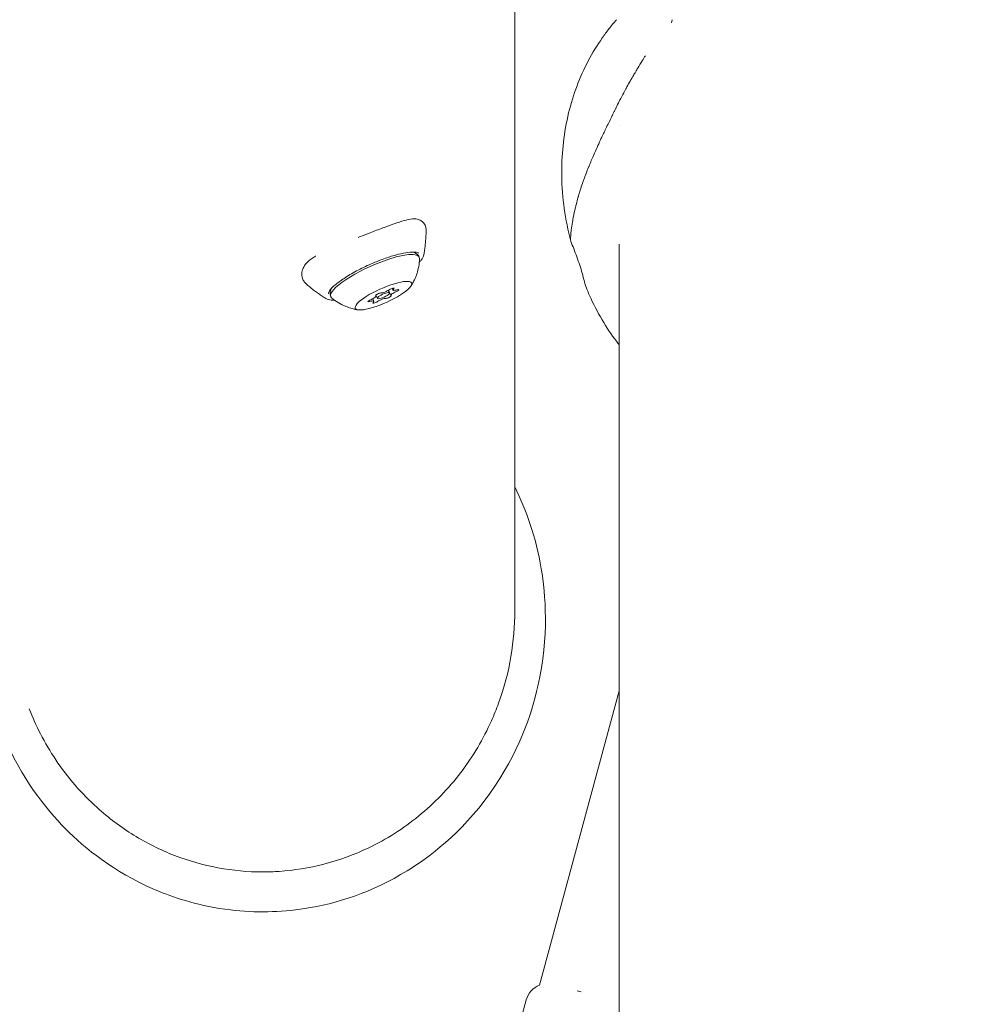
# Model space of a CAD drawing. Units: millimetres. Extents: x -3711 to 12993, y 12913 to 27163.
# Drawn here: x 7900 to 8118, y 21247 to 21470 of the extents above; entities that cross this region are included whole.
import ezdxf

# ---------------------------------------------------------------- set-up
doc = ezdxf.new("R2010")
doc.units = ezdxf.units.MM
doc.styles.get("Standard").update_dxf_attribs({"font": 'arial.ttf'})
doc.dimstyles.new('OLCU', dxfattribs={"dimtxt": 300, "dimasz": 225, "dimexe": 0.18, "dimexo": 0.0625, "dimgap": 80, "dimtad": 1, "dimdec": 0, "dimlfac": 0.1, "dimrnd": 5, "dimzin": 0, "dimdsep": 46, "dimtxsty": 'Standard', "dimcen": 0.09, "dimse1": 1, "dimse2": 1, "dimadec": 0, "dimazin": 0, "dimtfac": 1, "dimtdec": 0, "dimtofl": 0, "dimtmove": 0, "dimatfit": 3, "dimfxl": 1, "dimtolj": 1, "dimtzin": 0, "dimarcsym": 0})

# ---------------------------------------------------------------- blocks, each defined once
blk = doc.blocks.new('*D10')
at = {"color": 0, "lineweight": -2, "transparency": 16777216}
blk.add_line((-1936.04, 26850.02), (12893.21, 26850.02), dxfattribs=at)
at = {"color": 0, "transparency": 16777216}
for points in [[(-1936.04, 26866.69), (-1936.04, 26833.36), (-2036.04, 26850.02)], [(12893.21, 26866.69), (12893.21, 26833.36), (12993.21, 26850.02)]]:
    blk.add_solid(points, dxfattribs=at)
at = {"layer": 'Defpoints', "color": 0, "transparency": 16777216}
for p in [(12993.21, 26850.02), (-2036.04, 23188.61), (12993.21, 18692.93)]:
    blk.add_point(p, dxfattribs=at)
at = {"color": 0, "transparency": 16777216, "insert": (5478.58, 27032.14), "char_height": 200, "attachment_point": 5}
blk.add_mtext('\\A1;1505', dxfattribs=at)

msp = doc.modelspace()

# ---------------------------------------------------------------- linework, layer by layer
at = {"color": 0, "linetype": 'Continuous', "lineweight": 0}
for p, q in [((8012.47, 21758), (8012.47, 21336)), ((8036.17, 21451.61), (8036.17, 21451.61)), ((8036.17, 21446.15), (8036.17, 21446.15)), ((8036.17, 21419.18), (8036.17, 19779.48)), ((7984.05, 21408.11), (7983.79, 21408.69)), ((7984.37, 21407.55), (7983.84, 21408.73)), ((7984.85, 21408.77), (7984.68, 21409.16)), ((7980.5, 21406.23), (7980.25, 21406.8)), ((7980.98, 21407.45), (7980.94, 21407.56)), ((7981.31, 21406.89), (7980.98, 21407.62)), ((8012.47, 21336), (8012.47, 21336)), ((8018.1, 21251.18), (8036.17, 21317.9)), ((8015.06, 21247.82), (8009.03, 21225.63)), ((8026.61, 21249.86), (8027.51, 21249.62))]:
    msp.add_line(p, q, dxfattribs=at)
msp.add_arc((8019.88, 21246.51), 5, 110.8721, 164.8018, dxfattribs=at)
at = {"color": 0, "linetype": 'Continuous', "lineweight": 0, "extrusion": (0, 0, -1)}
for centre, major_axis, start_param, end_param in [((7980.77, 21411.75), (10.04, 4.5), -1.332243, 0.112764), ((7980.77, 21411.75), (-10.04, -4.5), -0.112764, 1.80935), ((7982.68, 21407.5), (6.39, 2.87), -1.332243, 1.80935), ((7982.68, 21407.5), (-6.39, -2.87), -1.332243, 1.80935), ((7984.45, 21408.89), (0.639, 0.287), -2.24576, 0.628472), ((7985.56, 21408.6), (0.639, 0.287), -1.198563, 1.675669), ((7979.8, 21406.4), (-0.639, -0.287), -1.198563, 1.675669), ((7981.57, 21407.79), (-0.639, -0.287), -0.151365, 2.722867), ((7982.68, 21407.5), (-1.37, -0.61), -1.332243, 1.80935), ((7982.68, 21407.5), (1.37, 0.61), -1.332243, 1.80935), ((7983.79, 21407.21), (0.639, 0.287), -0.151365, 2.722867), ((7980.91, 21406.11), (-0.639, -0.287), -2.24576, 0.628472)]:
    msp.add_ellipse(centre, major_axis=major_axis, ratio=0.237483, start_param=start_param, end_param=end_param, dxfattribs=at)
at = {"color": 0, "linetype": 'Continuous', "lineweight": 0}
for centre, major_axis, start_param, end_param in [((7983.16, 21408.72), (1.18, 0.53), -2.722867, -0.895832), ((7986.04, 21409.3), (-1.18, -0.53), -0.628472, 1.198563), ((7979.32, 21405.7), (1.18, 0.53), -0.628472, 1.198563), ((7979.8, 21406.92), (1.18, 0.53), -1.675669, 0.151365), ((7982.2, 21406.28), (-1.18, -0.53), -2.722867, -0.895832), ((7985.56, 21408.08), (-1.18, -0.53), -1.675669, 0.151365)]:
    msp.add_ellipse(centre, major_axis=major_axis, ratio=0.237483, start_param=start_param, end_param=end_param, dxfattribs=at)
for points, knots in [([(8023.1, 21435.56), (8023.1, 21437.82), (8023.24, 21440.08), (8023.76, 21444.55), (8024.16, 21446.77), (8025.19, 21451.03), (8025.83, 21453.09), (8027.32, 21457.05), (8028.18, 21458.95), (8030.09, 21462.57), (8031.14, 21464.29), (8032.79, 21466.64), (8033.3, 21467.34), (8034.35, 21468.68), (8034.91, 21469.37), (8035.53, 21470.08)], [0.007925, 0.007925, 0.007925, 0.007925, 7.067587, 7.067587, 14.161278, 14.161278, 21.062746, 21.062746, 27.864363, 27.864363, 34.582933, 34.582933, 37.455657, 37.455657, 40.343388, 40.343388, 40.343388, 40.343388]), ([(8042.09, 21461.91), (8041.85, 21461.54), (8041.62, 21461.16), (8041.38, 21460.78), (8041.29, 21460.64), (8041.21, 21460.5), (8041.12, 21460.36), (8041.03, 21460.21), (8040.93, 21460.06), (8040.84, 21459.91), (8040.78, 21459.82), (8040.73, 21459.72), (8040.67, 21459.63), (8040.52, 21459.39), (8040.38, 21459.15), (8040.24, 21458.91), (8040.15, 21458.77), (8040.07, 21458.63), (8039.99, 21458.5), (8039.87, 21458.3), (8039.76, 21458.1), (8039.64, 21457.91), (8039.45, 21457.58), (8039.26, 21457.25), (8039.07, 21456.93), (8039.03, 21456.87), (8039, 21456.81), (8038.97, 21456.76), (8038.89, 21456.61), (8038.8, 21456.47), (8038.72, 21456.33), (8038.64, 21456.19), (8038.57, 21456.05), (8038.49, 21455.92), (8038.22, 21455.44), (8037.96, 21454.97), (8037.7, 21454.5), (8037.66, 21454.41), (8037.61, 21454.33), (8037.56, 21454.24), (8037.51, 21454.14), (8037.45, 21454.04), (8037.4, 21453.94), (8037.09, 21453.37), (8036.79, 21452.8), (8036.5, 21452.23), (8036.49, 21452.21), (8036.48, 21452.2), (8036.47, 21452.18), (8036.44, 21452.12), (8036.41, 21452.06), (8036.37, 21452), (8036.33, 21451.92), (8036.29, 21451.83), (8036.25, 21451.75), (8036.16, 21451.58), (8036.08, 21451.42), (8035.99, 21451.25), (8035.96, 21451.18), (8035.92, 21451.11), (8035.89, 21451.04), (8035.76, 21450.79), (8035.64, 21450.54), (8035.52, 21450.29), (8035.48, 21450.22), (8035.45, 21450.15), (8035.42, 21450.08), (8035.41, 21450.06), (8035.39, 21450.03), (8035.38, 21450.01), (8035.28, 21449.79), (8035.17, 21449.57), (8035.07, 21449.36), (8035.03, 21449.28), (8034.99, 21449.2), (8034.96, 21449.13), (8034.85, 21448.9), (8034.74, 21448.68), (8034.63, 21448.46), (8034.59, 21448.37), (8034.55, 21448.29), (8034.51, 21448.21), (8034.47, 21448.14), (8034.44, 21448.06), (8034.4, 21447.99), (8034.19, 21447.56), (8033.98, 21447.13), (8033.77, 21446.7), (8033.72, 21446.6), (8033.67, 21446.49), (8033.61, 21446.38), (8033.4, 21445.95), (8033.19, 21445.52), (8032.99, 21445.09), (8032.8, 21444.71), (8032.62, 21444.33), (8032.44, 21443.95), (8032.34, 21443.74), (8032.24, 21443.53), (8032.14, 21443.31), (8032.13, 21443.3), (8032.12, 21443.28), (8032.12, 21443.26), (8032.05, 21443.12), (8031.98, 21442.97), (8031.91, 21442.83), (8031.37, 21441.66), (8030.85, 21440.52), (8030.36, 21439.4), (8029.99, 21438.55), (8029.63, 21437.71), (8029.3, 21436.88), (8029.26, 21436.8), (8029.23, 21436.72), (8029.2, 21436.64), (8028.81, 21435.68), (8028.45, 21434.74), (8028.12, 21433.81), (8028.02, 21433.54), (8027.93, 21433.27), (8027.83, 21433), (8027.83, 21432.98), (8027.82, 21432.96), (8027.81, 21432.95), (8027.64, 21432.43), (8027.47, 21431.92), (8027.31, 21431.42), (8027.25, 21431.22), (8027.19, 21431.03), (8027.13, 21430.84), (8027.06, 21430.59), (8026.99, 21430.35), (8026.92, 21430.11), (8026.9, 21430.05), (8026.88, 21429.99), (8026.87, 21429.93), (8026.81, 21429.74), (8026.76, 21429.56), (8026.71, 21429.38), (8026.58, 21428.9), (8026.45, 21428.43), (8026.34, 21427.97), (8026.26, 21427.68), (8026.2, 21427.4), (8026.13, 21427.11), (8026.09, 21426.94), (8026.05, 21426.77), (8026.01, 21426.6), (8026.01, 21426.6), (8026.01, 21426.59), (8026, 21426.58), (8025.98, 21426.45), (8025.95, 21426.32), (8025.92, 21426.2), (8025.89, 21426.06), (8025.86, 21425.92), (8025.83, 21425.79), (8025.8, 21425.62), (8025.76, 21425.45), (8025.73, 21425.29), (8025.68, 21425.05), (8025.64, 21424.81), (8025.6, 21424.58), (8025.49, 21423.97), (8025.4, 21423.4), (8025.33, 21422.87), (8025.32, 21422.86), (8025.32, 21422.85), (8025.32, 21422.84), (8025.31, 21422.78), (8025.31, 21422.72), (8025.3, 21422.66), (8025.29, 21422.57), (8025.28, 21422.48), (8025.27, 21422.4), (8025.25, 21422.29), (8025.24, 21422.19), (8025.23, 21422.1), (8025.19, 21421.65), (8025.16, 21421.24), (8025.14, 21420.89), (8025.14, 21420.83), (8025.13, 21420.77), (8025.13, 21420.72), (8025.13, 21420.71), (8025.13, 21420.7), (8025.13, 21420.7), (8025.13, 21420.68), (8025.13, 21420.67), (8025.13, 21420.65), (8025.12, 21420.29), (8025.13, 21420.02), (8025.15, 21419.88), (8025.15, 21419.88), (8025.15, 21419.88), (8025.15, 21419.88), (8025.15, 21419.86), (8025.15, 21419.84), (8025.16, 21419.82), (8025.16, 21419.81), (8025.16, 21419.8), (8025.17, 21419.8)], [0, 0, 0, 0, 0.0176323, 0.0176323, 0.0176323, 0.0241926, 0.0241926, 0.0241926, 0.03125, 0.03125, 0.03125, 0.0357006, 0.0357006, 0.0357006, 0.046875, 0.046875, 0.046875, 0.0532934, 0.0532934, 0.0532934, 0.0625, 0.0625, 0.0625, 0.0778443, 0.0778443, 0.0778443, 0.0805158, 0.0805158, 0.0805158, 0.0872737, 0.0872737, 0.0872737, 0.09375, 0.09375, 0.09375, 0.1160919, 0.1160919, 0.1160919, 0.1202379, 0.1202379, 0.1202379, 0.125, 0.125, 0.125, 0.1524815, 0.1524815, 0.1524815, 0.1532309, 0.1532309, 0.1532309, 0.15625, 0.15625, 0.15625, 0.160223, 0.160223, 0.160223, 0.1684525, 0.1684525, 0.1684525, 0.171875, 0.171875, 0.171875, 0.184182, 0.184182, 0.184182, 0.1875, 0.1875, 0.1875, 0.1887919, 0.1887919, 0.1887919, 0.1995007, 0.1995007, 0.1995007, 0.2033384, 0.2033384, 0.2033384, 0.2145653, 0.2145653, 0.2145653, 0.21875, 0.21875, 0.21875, 0.2223954, 0.2223954, 0.2223954, 0.244402, 0.244402, 0.244402, 0.25, 0.25, 0.25, 0.2724182, 0.2724182, 0.2724182, 0.2924219, 0.2924219, 0.2924219, 0.3037781, 0.3037781, 0.3037781, 0.3046774, 0.3046774, 0.3046774, 0.3125, 0.3125, 0.3125, 0.375, 0.375, 0.375, 0.4225175, 0.4225175, 0.4225175, 0.4271571, 0.4271571, 0.4271571, 0.4825387, 0.4825387, 0.4825387, 0.4988139, 0.4988139, 0.4988139, 0.5, 0.5, 0.5, 0.53125, 0.53125, 0.53125, 0.5433325, 0.5433325, 0.5433325, 0.5585458, 0.5585458, 0.5585458, 0.5625, 0.5625, 0.5625, 0.5742214, 0.5742214, 0.5742214, 0.6054038, 0.6054038, 0.6054038, 0.625, 0.625, 0.625, 0.6369744, 0.6369744, 0.6369744, 0.6375941, 0.6375941, 0.6375941, 0.6467005, 0.6467005, 0.6467005, 0.6567333, 0.6567333, 0.6567333, 0.6690707, 0.6690707, 0.6690707, 0.6875, 0.6875, 0.6875, 0.7353331, 0.7353331, 0.7353331, 0.7360965, 0.7360965, 0.7360965, 0.7417622, 0.7417622, 0.7417622, 0.75, 0.75, 0.75, 0.7597046, 0.7597046, 0.7597046, 0.8045771, 0.8045771, 0.8045771, 0.8125, 0.8125, 0.8125, 0.8134699, 0.8134699, 0.8134699, 0.8154714, 0.8154714, 0.8154714, 0.8667796, 0.8667796, 0.8667796, 0.8670488, 0.8670488, 0.8670488, 0.875, 0.875, 0.875, 0.880135, 0.880135, 0.880135, 0.880135]), ([(8025.15, 21419.84), (8024.53, 21422.29), (8024.04, 21424.76), (8023.35, 21429.7), (8023.15, 21432.16), (8023.11, 21434.92), (8023.1, 21435.25), (8023.1, 21435.57)], [0.014133, 0.014133, 0.014133, 0.014133, 7.801687, 7.801687, 15.456154, 15.456154, 16.468115, 16.468115, 16.468115, 16.468115]), ([(7979.64, 21421.76), (7980.65, 21422.14), (7981.64, 21422.51), (7983.49, 21423.21), (7984.36, 21423.53), (7985.95, 21424.09), (7986.69, 21424.33), (7988.05, 21424.72), (7988.66, 21424.86), (7989.61, 21424.93), (7989.96, 21424.93), (7990.62, 21424.79), (7990.93, 21424.68), (7991.38, 21424.4), (7991.54, 21424.28), (7991.91, 21423.88), (7992.1, 21423.57), (7992.32, 21422.96), (7992.36, 21422.67), (7992.36, 21422.41)], [0, 0, 0, 0, 3.335027, 3.335027, 6.643454, 6.643454, 10.012585, 10.012585, 13.578216, 13.578216, 15.526114, 15.526114, 16.955489, 16.955489, 17.786345, 17.786345, 19.140072, 19.140072, 20.377319, 20.377319, 20.377319, 20.377319]), ([(7992.36, 21422.36), (7992.35, 21421.95), (7992.34, 21421.56), (7992.3, 21420.78), (7992.27, 21420.39), (7992.21, 21419.64), (7992.18, 21419.27), (7992.1, 21418.54), (7992.05, 21418.18), (7991.95, 21417.48), (7991.9, 21417.14), (7991.85, 21416.8)], [6.15614224, 6.15614224, 6.15614224, 6.15614224, 6.16515106, 6.16515106, 6.17415989, 6.17415989, 6.18316871, 6.18316871, 6.19217754, 6.19217754, 6.20118451, 6.20118451, 6.20118451, 6.20118451]), ([(7976.94, 21420.72), (7977.6, 21420.98), (7978.27, 21421.23), (7979.16, 21421.57), (7979.4, 21421.67), (7979.64, 21421.76)], [24.162452, 24.162452, 24.162452, 24.162452, 26.290807, 26.290807, 27.075043, 27.075043, 27.075043, 27.075043]), ([(8028.24, 21410.73), (8027.94, 21411.97), (8027.59, 21413.2), (8026.78, 21415.68), (8026.32, 21416.93), (8025.62, 21418.71), (8025.39, 21419.25), (8025.17, 21419.8)], [0, 0, 0, 0, 3.821099, 3.821099, 7.905897, 7.905897, 9.729132, 9.729132, 9.729132, 9.729132]), ([(7965.3, 21410.02), (7965.09, 21410.2), (7964.89, 21410.41), (7964.56, 21410.88), (7964.43, 21411.13), (7964.17, 21411.86), (7964.13, 21412.36), (7964.25, 21413.24), (7964.41, 21413.64), (7964.86, 21414.44), (7965.19, 21414.83), (7966.05, 21415.64), (7966.63, 21416.05), (7967.3, 21416.46), (7967.33, 21416.48), (7967.35, 21416.49)], [0, 0, 0, 0, 1.364972, 1.364972, 2.620769, 2.620769, 4.722793, 4.722793, 6.673008, 6.673008, 9.187665, 9.187665, 12.413238, 12.413238, 12.534288, 12.534288, 12.534288, 12.534288]), ([(7970.19, 21407.93), (7970.18, 21407.97), (7970.16, 21408.17), (7970.65, 21408.9), (7971, 21409.28), (7971.99, 21410.18), (7972.66, 21410.69), (7974.25, 21411.77), (7975.19, 21412.34), (7977.22, 21413.45), (7978.32, 21413.99), (7980.31, 21414.89), (7981.2, 21415.26), (7982.07, 21415.59)], [2.907307, 2.907307, 2.907307, 2.907307, 3.268323, 3.268323, 3.538756, 3.538756, 3.838806, 3.838806, 4.150435, 4.150435, 4.465857, 4.465857, 4.712389, 4.712389, 4.712389, 4.712389]), ([(7982.07, 21415.59), (7983.01, 21415.95), (7983.93, 21416.27), (7985.67, 21416.79), (7986.49, 21416.99), (7987.95, 21417.29), (7988.6, 21417.37), (7989.67, 21417.41), (7990.09, 21417.37), (7990.59, 21417.22), (7990.65, 21417.14), (7990.66, 21417.12), (7990.66, 21417.12), (7990.66, 21417.12)], [4.712389, 4.712389, 4.712389, 4.712389, 4.97798, 4.97798, 5.243572, 5.243572, 5.509163, 5.509163, 5.774755, 5.774755, 6.031916, 6.031916, 6.040346, 6.040346, 6.040346, 6.040346]), ([(7990.86, 21415.96), (7990.85, 21415.29), (7990.78, 21414.66), (7990.57, 21413.54), (7990.44, 21413.04), (7990.15, 21412.13), (7990, 21411.73), (7989.68, 21411.02), (7989.52, 21410.7), (7989.21, 21410.14), (7989.05, 21409.89), (7988.9, 21409.66)], [3.0158037, 3.0158037, 3.0158037, 3.0158037, 3.064296, 3.064296, 3.1127883, 3.1127883, 3.1612806, 3.1612806, 3.209773, 3.209773, 3.2582653, 3.2582653, 3.2582653, 3.2582653]), ([(7989.25, 21417.39), (7989.33, 21417.38), (7989.41, 21417.36), (7989.74, 21417.26), (7989.98, 21417.15), (7990.45, 21416.81), (7990.67, 21416.56), (7990.81, 21416.26)], [2.5928861, 2.5928861, 2.5928861, 2.5928861, 2.6365908, 2.6365908, 2.7698151, 2.7698151, 2.9030394, 2.9030394, 2.9030394, 2.9030394]), ([(7991.85, 21416.8), (7991.77, 21416.37), (7991.55, 21415.97), (7991.1, 21415.39), (7990.96, 21415.22), (7990.81, 21415.06)], [6.2011255, 6.2011255, 6.2011255, 6.2011255, 6.4605914, 6.4605914, 6.5604457, 6.5604457, 6.5604457, 6.5604457]), ([(7969.63, 21406.84), (7969.35, 21407.02), (7969.07, 21407.2), (7968.5, 21407.58), (7968.22, 21407.78), (7967.64, 21408.18), (7967.35, 21408.4), (7966.77, 21408.83), (7966.47, 21409.06), (7965.89, 21409.53), (7965.59, 21409.77), (7965.3, 21410.02)], [2.74648425, 2.74648425, 2.74648425, 2.74648425, 2.75520413, 2.75520413, 2.76392401, 2.76392401, 2.77264389, 2.77264389, 2.78136377, 2.78136377, 2.79008365, 2.79008365, 2.79008365, 2.79008365]), ([(7970.73, 21407.25), (7970.61, 21407.53), (7970.56, 21407.84), (7970.6, 21408.46), (7970.71, 21408.76), (7970.87, 21409.08), (7970.89, 21409.13), (7970.92, 21409.17)], [6.0446321, 6.0446321, 6.0446321, 6.0446321, 6.1686627, 6.1686627, 6.3279284, 6.3279284, 6.3547854, 6.3547854, 6.3547854, 6.3547854]), ([(8036.17, 21396.34), (8035.95, 21396.61), (8035.74, 21396.89), (8034.34, 21398.72), (8033.25, 21400.33), (8031.21, 21403.8), (8030.25, 21405.67), (8029.17, 21408.12), (8028.98, 21408.56), (8028.79, 21409.01)], [11.304818, 11.304818, 11.304818, 11.304818, 12.510907, 12.510907, 19.25911, 19.25911, 26.354088, 26.354088, 27.859971, 27.859971, 27.859971, 27.859971]), ([(7971.63, 21406.45), (7971.35, 21406.45), (7971.08, 21406.45), (7970.38, 21406.53), (7969.97, 21406.63), (7969.63, 21406.84)], [2.3872259, 2.3872259, 2.3872259, 2.3872259, 2.5113467, 2.5113467, 2.7464842, 2.7464842, 2.7464842, 2.7464842]), ([(7976.93, 21404.29), (7976.66, 21404.33), (7976.37, 21404.38), (7975.74, 21404.52), (7975.39, 21404.61), (7974.65, 21404.85), (7974.25, 21405), (7973.38, 21405.38), (7972.92, 21405.62), (7971.94, 21406.22), (7971.43, 21406.58), (7970.92, 21407.01)], [5.6894063, 5.6894063, 5.6894063, 5.6894063, 5.7378986, 5.7378986, 5.7863909, 5.7863909, 5.8348832, 5.8348832, 5.8833755, 5.8833755, 5.9318679, 5.9318679, 5.9318679, 5.9318679]), ([(7932.02, 21272.33), (7923.06, 21275.95), (7916.18, 21281.17), (7906.97, 21290.13), (7901.5, 21296.73), (7894.53, 21312.03), (7891.64, 21320.88), (7891.02, 21339.16), (7891.91, 21348.18), (7896.17, 21359.75), (7897.07, 21361.92), (7898.17, 21364.17)], [0, 0, 0, 0, 2.89916, 2.89916, 5.614046, 5.614046, 7.477239, 7.477239, 8.740678, 8.740678, 9.009323, 9.009323, 9.009323, 9.009323]), ([(8012.47, 21364.17), (8015.03, 21358.97), (8017.25, 21352.76), (8019.42, 21339.88), (8020.3, 21330.32), (8016.25, 21312.52), (8013.31, 21303.69), (8000.19, 21285.4), (7992.93, 21280.1), (7980.05, 21272.15), (7971.96, 21269.62), (7959.26, 21267.66), (7953.63, 21267.55), (7941.03, 21269.05), (7935.61, 21270.88), (7932.02, 21272.33)], [-4.236479, -4.236479, -4.236479, -4.236479, -3.826637, -3.826637, -3.502194, -3.502194, -3.318263, -3.318263, -3.132414, -3.132414, -2.822994, -2.822994, -2.582095, -2.582095, -2.282242, -2.282242, -2.282242, -2.282242]), ([(8012.47, 21336), (8012.47, 21329.32), (8011.35, 21322.11), (8008.79, 21315.1), (8008.3, 21313.76), (8007.76, 21312.43), (8007.18, 21311.11), (8005.34, 21307.01), (8003, 21303.04), (8000.22, 21299.39), (7997.44, 21295.73), (7994.22, 21292.4), (7990.69, 21289.52), (7987.16, 21286.64), (7983.32, 21284.22), (7979.36, 21282.32), (7972.7, 21279.12), (7965.69, 21277.41), (7959.07, 21276.96), (7957.81, 21276.87), (7956.56, 21276.83), (7955.32, 21276.83)], [1.570796, 1.570796, 1.570796, 1.570796, 1.947526, 1.947526, 1.947526, 2.019595, 2.019595, 2.019595, 2.243995, 2.243995, 2.243995, 2.468394, 2.468394, 2.468394, 2.692794, 2.692794, 2.692794, 3.069586, 3.069586, 3.069586, 3.141593, 3.141593, 3.141593, 3.141593]), ([(7935.32, 21280.57), (7932.12, 21281.81), (7929.01, 21283.36), (7926.06, 21285.18), (7923.12, 21286.99), (7920.33, 21289.08), (7917.76, 21291.41), (7914.22, 21294.6), (7911.06, 21298.26), (7908.37, 21302.27), (7907.11, 21304.15), (7905.95, 21306.1), (7904.91, 21308.12), (7903.95, 21309.98), (7903.09, 21311.89), (7902.33, 21313.84)], [-2.7840533, -2.7840533, -2.7840533, -2.7840533, -2.6042563, -2.6042563, -2.6042563, -2.4246153, -2.4246153, -2.4246153, -2.1774248, -2.1774248, -2.1774248, -2.0613238, -2.0613238, -2.0613238, -1.954635, -1.954635, -1.954635, -1.954635])]:
    msp.add_open_spline(points, degree=3, knots=knots, dxfattribs=at)
for points in [[(8047.98, 21469.39), (8048.06, 21469.6), (8048.12, 21469.81), (8048.18, 21470.01)], [(8047.98, 21469.39), (8047.98, 21469.39), (8047.98, 21469.39), (8047.98, 21469.39)], [(8048.18, 21470.01), (8048.18, 21470.01), (8048.18, 21470.01), (8048.18, 21470.01)], [(7992.36, 21422.36), (7992.36, 21422.36), (7992.36, 21422.36), (7992.36, 21422.35)], [(7990.66, 21417.12), (7990.66, 21417.12), (7990.66, 21417.12), (7990.66, 21417.12)], [(8028.79, 21409.01), (8028.57, 21409.54), (8028.39, 21410.12), (8028.24, 21410.73)], [(8028.79, 21409.01), (8028.79, 21409.01), (8028.79, 21409.01), (8028.79, 21409.01)], [(7955.32, 21276.83), (7948.55, 21276.83), (7941.67, 21278.12), (7935.32, 21280.57)]]:
    msp.add_open_spline(points, degree=3, dxfattribs=at)

# ---------------------------------------------------------------- dimensions: what is measured, and where the dimension line sits
dim = msp.add_linear_dim(base=(12993.21, 26850.02), p1=(-2036.04, 23188.61), p2=(12993.21, 18692.93), dimstyle='OLCU', override={"dimtxt": 200, "dimasz": 100})
dim.commit()
dim.dimension.update_dxf_attribs({"geometry": '*D10', "text_midpoint": (5478.58, 27032.14)})

doc.saveas('drawing.dxf')
